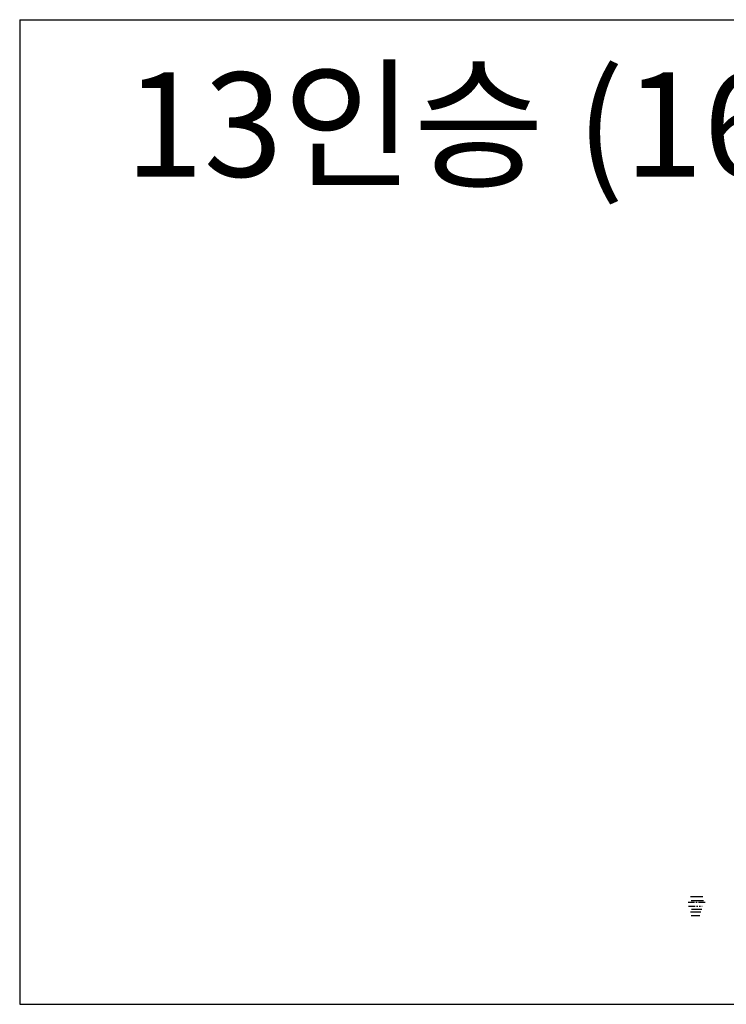
# Model space of a CAD drawing. Extents: x -10176 to 129509, y -97131 to -78236.
# Drawn here: x -10176 to 3380, y -97131 to -78236 of the extents above; entities that cross this region are included whole.
import ezdxf

# ---------------------------------------------------------------- set-up
doc = ezdxf.new("R2010")
doc.units = 0
doc.header["$LTSCALE"] = 100
doc.header["$MEASUREMENT"] = 0
doc.linetypes.add('CENTER', pattern=[2, 1.25, -0.25, 0.25, -0.25])
doc.linetypes.add('PHANTOM', pattern=[2.5, 1.25, -0.25, 0.25, -0.25, 0.25, -0.25])
doc.layers.get('0').update_dxf_attribs({"color": 3, "linetype": 'CONTINUOUS'})
for name, color, linetype in [('1', 7, 'CONTINUOUS'), ('3', 1, 'CENTER'), ('4', 5, 'PHANTOM'), ('5', 4, 'CONTINUOUS'), ('6', 6, 'CONTINUOUS'), ('7', 8, 'CONTINUOUS')]:
    doc.layers.add(name, color=color, linetype=linetype)
doc.styles.add('ROMANS', font='romans')

msp = doc.modelspace()

# ---------------------------------------------------------------- linework, layer by layer
for p, q in [((-10175.52989239, -78235.97926862), (-10175.52989239, -97130.54524289)), ((-10175.52989239, -78235.97926862), (129509.44588558, -78235.97926862)), ((2694.67577126, -95062.61691499), (2927.79311872, -95062.61691499)), ((-10175.52989239, -97130.54524289), (129509.44588558, -97130.54524289))]:
    msp.add_line(p, q)
at = {"layer": '1'}
msp.add_line((2704.99071258, -95136.84229261), (2944.29710644, -95136.84229261), dxfattribs=at)
at = {"layer": '3'}
msp.add_line((2647.22716359, -95171.8931939), (2987.61981919, -95171.8931939), dxfattribs=at)
at = {"layer": '4'}
msp.add_line((2657.54210491, -95244.05684107), (2915.41522993, -95244.05684107), dxfattribs=at)
at = {"layer": '5'}
msp.add_line((2709.11681152, -95305.91137948), (2911.28933501, -95305.91137948), dxfattribs=at)
at = {"layer": '6'}
msp.add_line((2692.6128238, -95355.39496456), (2888.5965049, -95355.39496456), dxfattribs=at)
at = {"layer": '7'}
msp.add_line((2707.05366005, -95425.49676715), (2870.02956972, -95425.49676715), dxfattribs=at)

# ---------------------------------------------------------------- texts
at = {"layer": '5', "insert": (-8159.56773176, -80248.47585946), "char_height": 2000, "attachment_point": 4, "style": 'ROMANS'}
msp.add_mtext('13{\\fGulim|b0|i0|c129|p50;인승 (1600*1400)}', dxfattribs=at)

doc.saveas('drawing.dxf')
